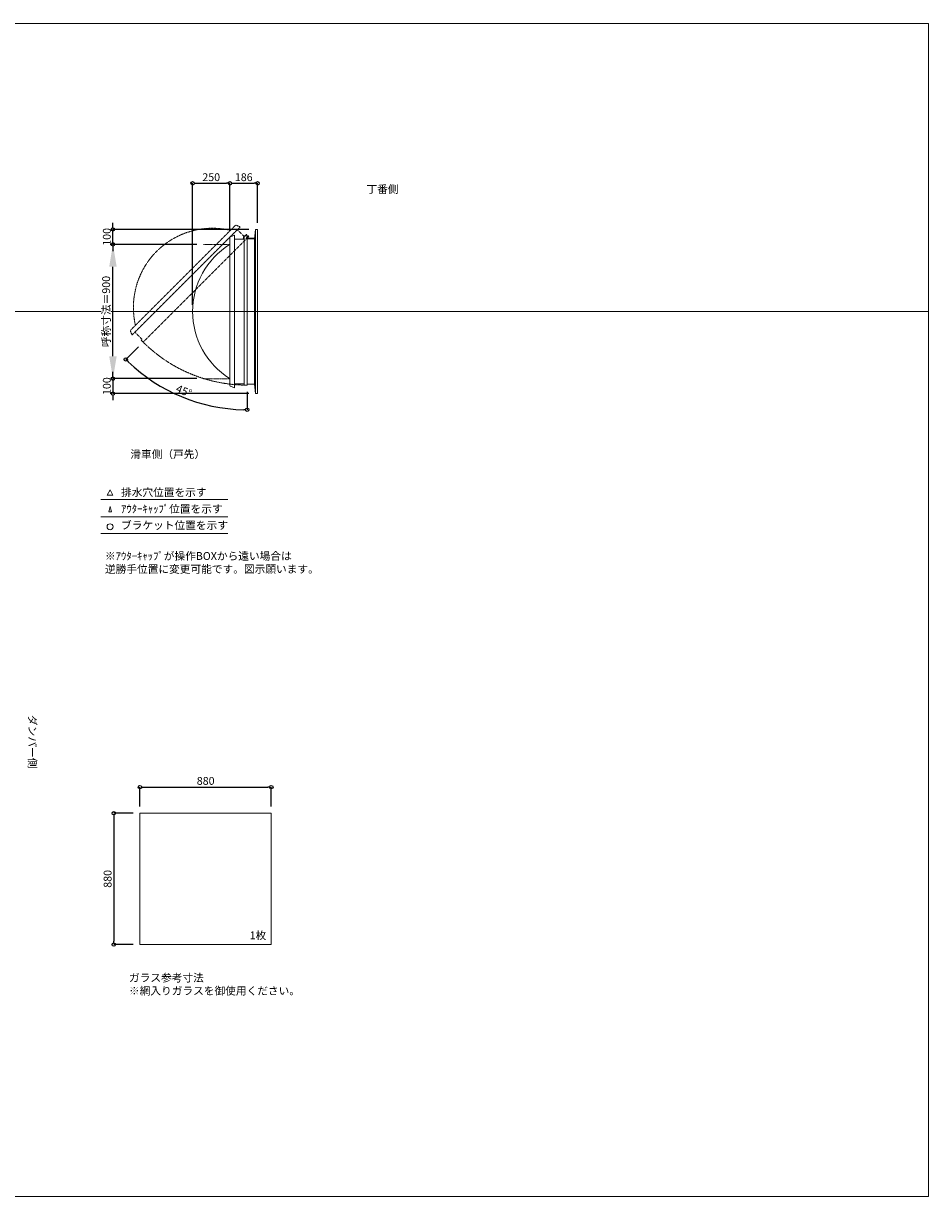
# Model space of a CAD drawing. Units: millimetres. Extents: x -12289 to 909215, y -2748 to 52629.
# Drawn here: x 22270 to 28335, y 43581 to 51441 of the extents above; entities that cross this region are included whole.
import ezdxf

# ---------------------------------------------------------------- set-up
doc = ezdxf.new("R2010")
doc.units = ezdxf.units.MM
doc.header["$LTSCALE"] = 0.3
doc.header["$PDMODE"] = 33
doc.header["$PDSIZE"] = 5
doc.linetypes.add('CENTER2', pattern=[28.575, 19.05, -3.175, 3.175, -3.175])
doc.linetypes.add('HIDDEN', pattern=[9.525, 6.35, -3.175])
doc.layers.get('0').update_dxf_attribs({"lineweight": 9})
doc.layers.get('Defpoints').update_dxf_attribs({"lineweight": 9})
doc.layers.add('VP', color=7, linetype='Continuous', lineweight=9, plot=False)
for name, color, linetype, lineweight in [('ガラス02', 141, 'Continuous', 9), ('テキスト', 50, 'Continuous', 9), ('テキスト @ 15', 50, 'Continuous', 9), ('パーツ02', 121, 'Continuous', 9), ('中心線', 210, 'CENTER2', 9), ('型材02', 71, 'Continuous', 9), ('寸法', 10, 'Continuous', 9), ('寸法 @ 15', 10, 'Continuous', 9)]:
    doc.layers.add(name, color=color, linetype=linetype, lineweight=lineweight)
doc.styles.add('TGK-text', font='txt', dxfattribs={"height": 3.5})
doc.dimstyles.new('T-dim', dxfattribs={"dimtxt": 3.5, "dimasz": 1.5, "dimexe": 0, "dimexo": 3, "dimgap": 1, "dimtad": 1, "dimdec": 1, "dimdsep": 46, "dimtxsty": 'TGK-text', "dimblk": 'DOTBLANK', "dimcen": 0, "dimclrt": 2, "dimazin": 2, "dimtfac": 1, "dimtdec": 1, "dimtix": 1, "dimtmove": 2, "dimatfit": 3, "dimldrblk": 'OPEN30', "dimfxl": 1, "dimtolj": 1, "dimtzin": 0, "dimarcsym": 0})
doc.dimstyles.new('T-dimN', dxfattribs={"dimtxt": 3.5, "dimasz": 10, "dimexe": 0, "dimexo": 3, "dimgap": 1, "dimtad": 1, "dimdec": 1, "dimdsep": 46, "dimtxsty": 'TGK-text', "dimcen": 0, "dimclrt": 2, "dimazin": 2, "dimtfac": 1, "dimtdec": 1, "dimtix": 1, "dimtmove": 2, "dimatfit": 3, "dimldrblk": 'OPEN30', "dimfxl": 1, "dimtolj": 1, "dimtzin": 0, "dimarcsym": 0})

# ---------------------------------------------------------------- blocks, each defined once
blk = doc.blocks.new('TK-DO-900側面')
at = {"layer": 'パーツ02', "linetype": 'ByBlock'}
for p, q in [((-512, 0), (-501.3, 26.9)), ((-512, 0), (512, 0)), ((-496.6, 30), (496.6, 30)), ((512, 0), (501.3, 26.9))]:
    blk.add_line(p, q, dxfattribs=at)
for centre, radius, start, end in [((0, -250), 530, 32.18876, 147.81124), ((-496.6, 25), 5, 90, 158.19859), ((-452.8, 35), 5, 270, 327.81124), ((452.8, 35), 5, 212.18876, 270), ((496.6, 25), 5, 21.80141, 90)]:
    blk.add_arc(centre, radius, start, end, dxfattribs=at)
blk = doc.blocks.new('*U429')
at = {"layer": '中心線', "color": 0, "linetype": 'CENTER2', "transparency": 16777216}
blk.add_line((90.5, 0), (-90.5, 0), dxfattribs=at)
blk = doc.blocks.new('*D1188')
at = {"layer": 'Defpoints', "color": 0, "transparency": 16777216}
for p in [(22870, 49961.5), (23476.4, 49961.5), (23476.4, 49061.5)]:
    blk.add_point(p, dxfattribs=at)
at = {"layer": '寸法', "color": 0, "lineweight": -2, "transparency": 16777216}
for p, q in [((23431.4, 49961.5), (22870, 49961.5)), ((22870, 49211.5), (22870, 49811.5)), ((23431.4, 49061.5), (22870, 49061.5))]:
    blk.add_line(p, q, dxfattribs=at)
at = {"layer": '寸法', "color": 0, "transparency": 16777216}
for points in [[(22845, 49811.5), (22895, 49811.5), (22870, 49961.5)], [(22845, 49211.5), (22895, 49211.5), (22870, 49061.5)]]:
    blk.add_solid(points, dxfattribs=at)
at = {"layer": '寸法', "color": 2, "transparency": 16777216, "insert": (22824.2, 49511.5), "char_height": 52.5, "attachment_point": 5, "rotation": 90, "style": 'TGK-text', "bg_fill": 3, "box_fill_scale": 1.1, "bg_fill_color": 9, "bg_fill_true_color": 13158600, "bg_fill_transparency": 0}
blk.add_mtext('\\A1;呼称寸法＝900', dxfattribs=at)
blk = doc.blocks.new('_Open30')
at = {"color": 0, "linetype": 'ByBlock', "lineweight": -2}
for p, q in [((-1, 0.268), (0, 0)), ((0, 0), (-1, -0.268)), ((0, 0), (-1, 0))]:
    blk.add_line(p, q, dxfattribs=at)
blk = doc.blocks.new('_DotBlank')
at = {"color": 0, "linetype": 'ByBlock', "lineweight": -2}
blk.add_line((-0.5, 0), (-1, 0), dxfattribs=at)
blk.add_circle((0, 0), 0.5, dxfattribs=at)
blk = doc.blocks.new('*D1189')
at = {"layer": 'Defpoints', "color": 0, "transparency": 16777216}
for p in [(22870, 50061.5), (23824.3, 50061.5), (23476.4, 49961.5)]:
    blk.add_point(p, dxfattribs=at)
at = {"layer": '寸法', "color": 0, "lineweight": -2, "transparency": 16777216}
for p, q in [((22870, 50084), (22870, 50106.5)), ((23779.3, 50061.5), (22870, 50061.5)), ((22870, 49961.5), (22870, 50061.5)), ((23431.4, 49961.5), (22870, 49961.5)), ((22870, 49939), (22870, 49916.5))]:
    blk.add_line(p, q, dxfattribs=at)
at = {"layer": '寸法', "color": 0, "lineweight": -2, "transparency": 16777216, "xscale": 22.5, "yscale": 22.5, "zscale": 22.5}
for p, rotation in [((22870, 50061.5), 270), ((22870, 49961.5), 90)]:
    blk.add_blockref('_DotBlank', p, dxfattribs=dict(at, rotation=rotation))
at = {"layer": '寸法', "color": 2, "transparency": 16777216, "insert": (22828.7, 50011.5), "char_height": 52.5, "attachment_point": 5, "rotation": 90, "style": 'TGK-text'}
blk.add_mtext('\\A1;100', dxfattribs=at)
blk = doc.blocks.new('*D1190')
at = {"layer": 'Defpoints', "color": 0, "transparency": 16777216}
for p in [(23476.4, 49061.5), (22870, 48961.5), (23824.3, 48961.5)]:
    blk.add_point(p, dxfattribs=at)
at = {"layer": '寸法', "color": 0, "lineweight": -2, "transparency": 16777216}
for p, q in [((22870, 49084), (22870, 49106.5)), ((23431.4, 49061.5), (22870, 49061.5)), ((22870, 49061.5), (22870, 48961.5)), ((23779.3, 48961.5), (22870, 48961.5)), ((22870, 48939), (22870, 48916.5))]:
    blk.add_line(p, q, dxfattribs=at)
at = {"layer": '寸法', "color": 0, "lineweight": -2, "transparency": 16777216, "xscale": 22.5, "yscale": 22.5, "zscale": 22.5}
for p, rotation in [((22870, 49061.5), 270), ((22870, 48961.5), 90)]:
    blk.add_blockref('_DotBlank', p, dxfattribs=dict(at, rotation=rotation))
at = {"layer": '寸法', "color": 2, "transparency": 16777216, "insert": (22828.7, 49011.5), "char_height": 52.5, "attachment_point": 5, "rotation": 90, "style": 'TGK-text'}
blk.add_mtext('\\A1;100', dxfattribs=at)
blk = doc.blocks.new('*D1191')
at = {"layer": 'Defpoints', "color": 0, "transparency": 16777216}
for p in [(23653.3, 50370.3), (23653.3, 50008.1), (23403.3, 49511.5)]:
    blk.add_point(p, dxfattribs=at)
at = {"layer": '寸法', "color": 0, "lineweight": -2, "transparency": 16777216}
for p, q in [((23403.3, 49556.5), (23403.3, 50370.3)), ((23425.8, 50370.3), (23630.8, 50370.3)), ((23653.3, 50053.1), (23653.3, 50370.3))]:
    blk.add_line(p, q, dxfattribs=at)
at = {"layer": '寸法', "color": 0, "lineweight": -2, "transparency": 16777216, "xscale": 22.5, "yscale": 22.5, "zscale": 22.5, "rotation": 180}
blk.add_blockref('_DotBlank', (23403.3, 50370.3), dxfattribs=at)
at = {"layer": '寸法', "color": 0, "lineweight": -2, "transparency": 16777216, "xscale": 22.5, "yscale": 22.5, "zscale": 22.5}
blk.add_blockref('_DotBlank', (23653.3, 50370.3), dxfattribs=at)
at = {"layer": '寸法', "color": 2, "transparency": 16777216, "insert": (23528.3, 50411.5), "char_height": 52.5, "attachment_point": 5, "style": 'TGK-text'}
blk.add_mtext('\\A1;250', dxfattribs=at)
blk = doc.blocks.new('*D1192')
at = {"layer": 'Defpoints', "color": 0, "transparency": 16777216}
for p in [(23839.3, 50370.3), (23653.3, 50008.1), (23839.3, 50061.5)]:
    blk.add_point(p, dxfattribs=at)
at = {"layer": '寸法', "color": 0, "lineweight": -2, "transparency": 16777216}
for p, q in [((23653.3, 50053.1), (23653.3, 50370.3)), ((23675.8, 50370.3), (23816.8, 50370.3)), ((23839.3, 50106.5), (23839.3, 50370.3))]:
    blk.add_line(p, q, dxfattribs=at)
at = {"layer": '寸法', "color": 0, "lineweight": -2, "transparency": 16777216, "xscale": 22.5, "yscale": 22.5, "zscale": 22.5, "rotation": 180}
blk.add_blockref('_DotBlank', (23653.3, 50370.3), dxfattribs=at)
at = {"layer": '寸法', "color": 0, "lineweight": -2, "transparency": 16777216, "xscale": 22.5, "yscale": 22.5, "zscale": 22.5}
blk.add_blockref('_DotBlank', (23839.3, 50370.3), dxfattribs=at)
at = {"layer": '寸法', "color": 2, "transparency": 16777216, "insert": (23746.3, 50411.5), "char_height": 52.5, "attachment_point": 5, "style": 'TGK-text'}
blk.add_mtext('\\A1;186', dxfattribs=at)
blk = doc.blocks.new('*D1252')
at = {"layer": 'Defpoints', "color": 0, "transparency": 16777216}
for p in [(23769.3, 50019.3), (23780.2, 50014.4), (23072.3, 49306.5), (23194.2, 49007.5), (23769.3, 49018.2)]:
    blk.add_point(p, dxfattribs=at)
at = {"layer": '寸法', "color": 0, "lineweight": -2, "transparency": 16777216}
for p, q in [((23040.5, 49274.7), (22956, 49190.3)), ((23769.3, 48973.2), (23769.3, 48853.4))]:
    blk.add_line(p, q, dxfattribs=at)
blk.add_arc((23769.3, 50003.6), 1150.2, 226.12083, 268.87917, dxfattribs=at)
at = {"layer": '寸法', "color": 0, "lineweight": -2, "transparency": 16777216, "xscale": 22.5, "yscale": 22.5, "zscale": 22.5}
for p, rotation in [((22956, 49190.3), 135.5604125076829), ((23769.3, 48853.4), 359.4395874923129)]:
    blk.add_blockref('_DotBlank', p, dxfattribs=dict(at, rotation=rotation))
at = {"layer": '寸法', "color": 2, "transparency": 16777216, "insert": (23345, 48979), "char_height": 52.5, "attachment_point": 5, "rotation": 337.5, "style": 'TGK-text'}
blk.add_mtext('\\A1;45°', dxfattribs=at)
blk = doc.blocks.new('*D780')
at = {"layer": 'Defpoints', "color": 0, "transparency": 16777216}
for p in [(23931.1, 46325.2), (23051.1, 46150), (23931.1, 46150)]:
    blk.add_point(p, dxfattribs=at)
at = {"layer": '寸法', "color": 0, "lineweight": -2, "transparency": 16777216}
for p, q in [((23051.1, 46195), (23051.1, 46325.2)), ((23073.6, 46325.2), (23908.6, 46325.2)), ((23931.1, 46195), (23931.1, 46325.2))]:
    blk.add_line(p, q, dxfattribs=at)
at = {"layer": '寸法', "color": 0, "lineweight": -2, "transparency": 16777216, "xscale": 22.5, "yscale": 22.5, "zscale": 22.5, "rotation": 180}
blk.add_blockref('_DotBlank', (23051.1, 46325.2), dxfattribs=at)
at = {"layer": '寸法', "color": 0, "lineweight": -2, "transparency": 16777216, "xscale": 22.5, "yscale": 22.5, "zscale": 22.5}
blk.add_blockref('_DotBlank', (23931.1, 46325.2), dxfattribs=at)
at = {"layer": '寸法', "color": 2, "transparency": 16777216, "insert": (23491.1, 46366.4), "char_height": 52.5, "attachment_point": 5, "style": 'TGK-text'}
blk.add_mtext('\\A1;880', dxfattribs=at)
blk = doc.blocks.new('*D781')
at = {"layer": 'Defpoints', "color": 0, "transparency": 16777216}
for p in [(23051.1, 46150), (22875.5, 45270), (23051.1, 45270)]:
    blk.add_point(p, dxfattribs=at)
at = {"layer": '寸法', "color": 0, "lineweight": -2, "transparency": 16777216}
for p, q in [((23006.1, 46150), (22875.5, 46150)), ((22875.5, 46127.5), (22875.5, 45292.5)), ((23006.1, 45270), (22875.5, 45270))]:
    blk.add_line(p, q, dxfattribs=at)
at = {"layer": '寸法', "color": 0, "lineweight": -2, "transparency": 16777216, "xscale": 22.5, "yscale": 22.5, "zscale": 22.5}
for p, rotation in [((22875.5, 46150), 90), ((22875.5, 45270), 270)]:
    blk.add_blockref('_DotBlank', p, dxfattribs=dict(at, rotation=rotation))
at = {"layer": '寸法', "color": 2, "transparency": 16777216, "insert": (22834.2, 45710), "char_height": 52.5, "attachment_point": 5, "rotation": 90, "style": 'TGK-text'}
blk.add_mtext('\\A1;880', dxfattribs=at)

msp = doc.modelspace()

# ---------------------------------------------------------------- linework, layer by layer
at = {"layer": 'VP'}
msp.add_line((16409.66, 49511.48), (28334.66, 49511.48), dxfattribs=at)
msp.add_lwpolyline([(16409.66, 51441.48), (28334.66, 51441.48), (28334.66, 43581.48), (16409.66, 43581.48)], close=True, dxfattribs=at)
at = {"layer": 'ガラス02'}
msp.add_lwpolyline([(23051.1, 45269.98), (23931.1, 45269.98), (23931.1, 46149.98), (23051.1, 46149.98)], close=True, dxfattribs=at)
at = {"layer": 'テキスト'}
for p, q in [((22789.78, 48251.11), (23640.17, 48251.11)), ((22789.78, 48135.08), (23640.17, 48135.08)), ((22789.78, 48024.04), (23640.17, 48024.04))]:
    msp.add_line(p, q, dxfattribs=at)
for points in [[(22870.07, 48281.29), (22850.25, 48315.62), (22830.42, 48281.29)], [(22859.19, 48170.25), (22850.25, 48204.59), (22841.3, 48170.25)]]:
    msp.add_lwpolyline(points, close=True, dxfattribs=at)
msp.add_circle((22850.25, 48069.08), 20.04, dxfattribs=at)
at = {"layer": '中心線'}
for p, q in [((23653.34, 49961.48), (23476.38, 49961.48)), ((23653.34, 49061.48), (23476.38, 49061.48))]:
    msp.add_line(p, q, dxfattribs=at)
at = {"layer": '型材02'}
for p, q in [((23749.34, 49996.78), (23749.34, 49026.18)), ((23769.94, 50009.98), (23769.58, 50009.73)), ((23770.19, 50009.62), (23769.94, 50009.98)), ((23770.6, 50009.51), (23771, 50009.7)), ((23771, 50009.7), (23771.18, 50009.3)), ((23771.57, 50009.12), (23771.99, 50009.23)), ((23771.99, 50009.23), (23772.11, 50008.81)), ((23772.46, 50008.56), (23772.89, 50008.6)), ((23772.84, 49997.78), (23772.84, 49999.09)), ((23818.84, 49997.78), (23772.84, 49997.78)), ((23772.89, 50008.6), (23772.93, 50008.17)), ((23773.67, 50007.83), (23773.24, 50007.86)), ((23773.67, 49999.73), (23773.24, 49999.69)), ((23773.63, 50007.39), (23773.67, 50007.83)), ((23773.63, 50000.16), (23773.67, 49999.73)), ((23774.3, 50006.93), (23773.88, 50007.04)), ((23774.3, 50000.63), (23773.88, 50000.51)), ((23774.19, 50006.51), (23774.3, 50006.93)), ((23774.19, 50001.05), (23774.3, 50000.63)), ((23774.76, 50005.93), (23774.37, 50006.12)), ((23774.76, 50001.62), (23774.37, 50001.44)), ((23774.58, 50005.54), (23774.76, 50005.93)), ((23774.58, 50002.02), (23774.76, 50001.62)), ((23775.05, 50004.87), (23774.69, 50005.12)), ((23775.05, 50002.68), (23774.69, 50002.43)), ((23774.8, 50004.51), (23775.05, 50004.87)), ((23774.8, 50003.04), (23775.05, 50002.68)), ((23774.84, 50004.08), (23775.14, 50003.78)), ((23775.14, 50003.78), (23774.84, 50003.47)), ((23787.54, 50001.78), (23780.84, 50001.78)), ((23787.84, 50001.48), (23787.54, 50001.78)), ((23787.84, 50001.48), (23788.14, 50001.78)), ((23805.54, 50001.78), (23788.14, 50001.78)), ((23805.84, 50001.48), (23805.54, 50001.78)), ((23805.84, 50001.48), (23806.14, 50001.78)), ((23816.84, 50001.78), (23806.14, 50001.78)), ((23818.84, 49999.78), (23816.84, 50001.78)), ((23818.84, 49997.78), (23818.84, 49999.78)), ((23819.34, 49997.78), (23819.34, 49025.18)), ((23824.34, 48961.48), (23824.34, 50061.48))]:
    msp.add_line(p, q, dxfattribs=at)
at = {"layer": '型材02', "linetype": 'HIDDEN'}
msp.add_lwpolyline([(23703.44, 50059.28), (23017.12, 49372.97), (23063.79, 49326.3), (23058.13, 49320.64), (23072.27, 49306.5), (23780.16, 50014.38), (23766.02, 50028.53), (23750.11, 50012.62)], close=True, dxfattribs=at)
at = {"layer": '型材02'}
msp.add_lwpolyline([(23683.34, 49996.78), (23683.34, 49026.18), (23749.34, 49026.18), (23749.34, 49018.18), (23769.34, 49018.18), (23769.34, 50019.28), (23749.34, 50019.28), (23749.34, 49996.78)], close=True, dxfattribs=at)
for points in [[(23741.34, 49996.78), (23746.34, 50019.28), (23749.34, 50019.28)], [(23769.34, 49997.78), (23819.34, 49997.78), (23824.34, 50061.48), (23839.34, 50061.48), (23839.34, 48961.48), (23824.34, 48961.48), (23819.34, 49025.18), (23769.34, 49025.18)]]:
    msp.add_lwpolyline(points, dxfattribs=at)
msp.add_circle((23768.84, 50003.78), 6, dxfattribs=at)
for centre, radius, start, end in [((23768.84, 50003.78), 10, 0.000067, 87.134016), ((23768.84, 50003.78), 6, 82.941575, 85.219808), ((23768.84, 50003.78), 6, 72.941575, 77.058425), ((23768.84, 50003.78), 6, 62.941575, 67.058425), ((23768.84, 50003.78), 6, 52.941575, 57.058425), ((23773.34, 49999.09), 0.5, 133.812787, 180), ((23768.84, 50003.78), 6, 42.941575, 47.058425), ((23768.84, 50003.78), 6, 313.812787, 317.058425), ((23768.84, 50003.78), 6, 32.941575, 37.058425), ((23768.84, 50003.78), 6, 322.941575, 327.058425), ((23768.84, 50003.78), 6, 22.941575, 27.058425), ((23768.84, 50003.78), 6, 332.941575, 337.058425), ((23768.84, 50003.78), 6, 12.941575, 17.058425), ((23768.84, 50003.78), 6, 342.941575, 347.058425), ((23768.84, 50003.78), 6, 2.941575, 7.058425), ((23768.84, 50003.78), 6, 352.941575, 357.058425), ((23780.84, 50003.78), 2, 180.000067, 270)]:
    msp.add_arc(centre, radius, start, end, dxfattribs=at)
at = {"layer": '型材02', "linetype": 'HIDDEN'}
msp.add_arc((23768.84, 50003.78), 985.6, 224.970934, 270.029066, dxfattribs=at)

# ---------------------------------------------------------------- block references
at = {"layer": 'パーツ02', "linetype": 'HIDDEN', "xscale": -1, "rotation": 44.99999999999984}
msp.add_blockref('TK-DO-900側面', (23360.28, 49716.13), dxfattribs=at)
at = {"layer": 'パーツ02', "xscale": -1, "rotation": 90}
msp.add_blockref('TK-DO-900側面', (23683.34, 49511.48), dxfattribs=at)
at = {"layer": '中心線', "linetype": 'CENTER2'}
msp.add_blockref('*U429', (23564.86, 49511.48), dxfattribs=at)

# ---------------------------------------------------------------- texts
at = {"layer": 'テキスト @ 15', "char_height": 52.5, "attachment_point": 1, "style": 'TGK-text'}
for s, width, heights, insert in [('\\pi63.85358;丁番側', 323.0498, [0], (21216.21, 50357.93)), ('\\pi35.4827;滑車側（戸先）', 496.8283, [27.17], (21123.34, 48581.61)), ('排水穴位置を示す', 703.0779, [66.73], (22924.16, 48326.43)), ('ｱｳﾀｰｷｬｯﾌﾟ位置を示す', 909.4686, [35.01], (22924.16, 48215.18)), ('ブラケット位置を示す', 909.4686, [35.01], (22924.16, 48105.67)), ('1枚', 220.4192, [100.69], (23786.01, 45357.89)), ('ガラス参考寸法\\P※網入りガラスを御使用ください。', 1271.5764, [220.61], (22977.34, 45073.74))]:
    msp.add_mtext_dynamic_manual_height_columns(s, width=width, gutter_width=262.5, heights=heights, dxfattribs=dict(at, insert=insert))
at = {"layer": 'テキスト @ 15', "color": 1, "insert": (22816.38, 47899.62), "char_height": 52.5, "attachment_point": 1, "style": 'TGK-text'}
msp.add_mtext_dynamic_manual_height_columns('※ｱｳﾀｰｷｬｯﾌﾟが操作BOXから遠い場合は\\P逆勝手位置に変更可能です。図示願います。', width=1626.3731, gutter_width=262.5, heights=[222.84], dxfattribs=at)
at = {"layer": 'テキスト @ 15', "insert": (22356.63, 49762.41), "char_height": 52.5, "attachment_point": 1, "rotation": 270, "style": 'TGK-text'}
msp.add_mtext_dynamic_manual_height_columns('\\pi56.26934;ダンパー側', width=441.1301, gutter_width=262.5, heights=[63.43], dxfattribs=at)

# ---------------------------------------------------------------- dimensions: what is measured, and where the dimension line sits
at = {"layer": '寸法 @ 15'}
for base, p1, p2, angle, picture, middle in [((23839.34, 50370.28), (23653.34, 50008.09), (23839.34, 50061.48), 180, '*D1192', (23746.34, 50411.53)), ((22875.46, 45269.98), (23051.1, 46149.98), (23051.1, 45269.98), 90, '*D781', (22834.21, 45709.98))]:
    dim = msp.add_linear_dim(base=base, p1=p1, p2=p2, angle=angle, dimstyle='T-dim', override={"dimscale": 15, "dimtix": 1, "dimtofl": 1, "dimtmove": 2, "dimatfit": 3}, dxfattribs=at)
    dim.commit()
    dim.dimension.update_dxf_attribs({"geometry": picture, "text_midpoint": middle})
dim = msp.add_linear_dim(base=(23931.1, 46325.2), p1=(23051.1, 46149.98), p2=(23931.1, 46149.98), dimstyle='T-dim', override={"dimscale": 15, "dimtix": 1, "dimtofl": 1, "dimtmove": 2, "dimatfit": 3}, dxfattribs=at)
dim.commit()
dim.dimension.update_dxf_attribs({"geometry": '*D780', "text_midpoint": (23491.1, 46366.45)})

# ---------------------------------------------------------------- next in the draw order: dimensions: what is measured, and where the dimension line sits
dim = msp.add_linear_dim(base=(22869.98, 49961.48), p1=(23476.38, 49061.48), p2=(23476.38, 49961.48), angle=90, text='呼称寸法＝<>', dimstyle='T-dimN', override={"dimscale": 15, "dimtix": 1, "dimtofl": 1, "dimtmove": 2, "dimatfit": 3}, dxfattribs=at)
dim.commit()
dim.dimension.update_dxf_attribs({"geometry": '*D1188', "text_midpoint": (22824.2, 49511.48)})

# ---------------------------------------------------------------- next in the draw order: dimensions: what is measured, and where the dimension line sits
for base, p1, p2, angle, picture, middle in [((23653.34, 50370.28), (23403.34, 49511.48), (23653.34, 50008.09), 180, '*D1191', (23528.34, 50411.53)), ((22869.98, 50061.48), (23476.38, 49961.48), (23824.34, 50061.48), 90, '*D1189', (22828.73, 50011.48)), ((22869.98, 48961.48), (23476.38, 49061.48), (23824.34, 48961.48), 90, '*D1190', (22828.73, 49011.48))]:
    dim = msp.add_linear_dim(base=base, p1=p1, p2=p2, angle=angle, dimstyle='T-dim', override={"dimscale": 15, "dimtix": 1, "dimtofl": 1, "dimtmove": 2, "dimatfit": 3}, dxfattribs=at)
    dim.commit()
    dim.dimension.update_dxf_attribs({"geometry": picture, "text_midpoint": middle})
dim = msp.add_angular_dim_2l(base=(23194.24, 49007.46), line1=((23769.34, 49018.18), (23769.34, 50019.28)), line2=((23072.27, 49306.5), (23780.16, 50014.38)), dimstyle='T-dim', override={"dimscale": 15, "dimtix": 1, "dimtofl": 1, "dimtmove": 2, "dimatfit": 3}, dxfattribs=at)
dim.commit()
dim.dimension.update_dxf_attribs({"geometry": '*D1252', "text_midpoint": (23344.97, 48979.03)})

doc.saveas('drawing.dxf')
